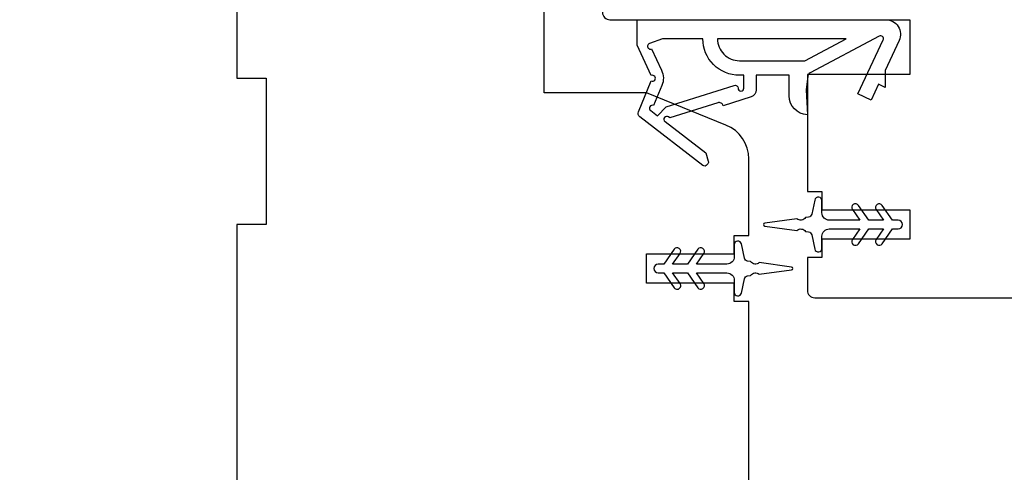
# Model space of a CAD drawing. Extents: x 3441 to 8553, y -533 to 5525.
# Drawn here: x 4695 to 4762, y 3560 to 3591 of the extents above; entities that cross this region are included whole.
import ezdxf

# ---------------------------------------------------------------- set-up
doc = ezdxf.new("R2010")
doc.units = 0
doc.header["$LTSCALE"] = 250
doc.header["$MEASUREMENT"] = 0
doc.header["$PDMODE"] = 3
doc.header["$PDSIZE"] = -2
doc.layers.get('DEFPOINTS').update_dxf_attribs({"color": 2, "linetype": 'CONTINUOUS'})
doc.layers.add('2', color=2, linetype='CONTINUOUS', lineweight=25)
doc.layers.add('Visible (ANSI)', color=7, linetype='CONTINUOUS', lineweight=25)
doc.layers.add('MISCELLANEOUS', color=6, linetype='CONTINUOUS')
doc.styles.add('ROMANS', font='romans')
doc.dimstyles.new('LWDEC$0', dxfattribs={"dimscale": 0.125, "dimtxt": 2.5, "dimasz": 1, "dimexe": 1.25, "dimexo": 3, "dimgap": 2, "dimtad": 1, "dimtoh": 1, "dimdec": 4, "dimzin": 11, "dimdsep": 46, "dimlunit": 5, "dimtxsty": 'ROMANS', "dimcen": 0, "dimdle": 1.5, "dimazin": 0, "dimtfac": 1, "dimtdec": 4, "dimtix": 1, "dimtmove": 0, "dimatfit": 3, "dimfxl": 0, "dimfrac": 2, "dimtzin": 0, "dimarcsym": 0})

# ---------------------------------------------------------------- blocks, each defined once
blk = doc.blocks.new('*D266')
at = {"layer": '2', "color": 0, "linetype": 'ByBlock', "lineweight": -2}
for p, q in [((4702.395, 3632.047), (4605.396, 3632.047)), ((4608.521, 3625.797), (4608.521, 3472.297)), ((4630.546, 3466.047), (4605.396, 3466.047))]:
    blk.add_line(p, q, dxfattribs=at)
at = {"layer": '2', "color": 0}
for points in [[(4607.48, 3625.797), (4609.563, 3625.797), (4608.521, 3632.047)], [(4607.48, 3472.297), (4609.563, 3472.297), (4608.521, 3466.047)]]:
    blk.add_solid(points, dxfattribs=at)
at = {"layer": 'DEFPOINTS', "color": 0}
for p in [(4709.895, 3632.047), (4608.521, 3466.047), (4638.046, 3466.047)]:
    blk.add_point(p, dxfattribs=at)
at = {"layer": '2', "color": 0, "insert": (4600.396, 3549.047), "char_height": 6.25, "attachment_point": 5, "rotation": 90, "style": 'ROMANS'}
blk.add_mtext('166mm', dxfattribs=at)

msp = doc.modelspace()

# ---------------------------------------------------------------- linework, layer by layer
at = {"layer": 'MISCELLANEOUS', "color": 1}
for points in [[(4742.091, 3581.205), (4742.03, 3581.125, -0.414214), (4741.75, 3581.089), (4737.436, 3584.407, -0.339454), (4737.342, 3584.76), (4738.217, 3586.866, 1.57384), (4738.218, 3587.229), (4737.253, 3589.297), (4737.253, 3591.047), (4754.253, 3591.047, -0.548619), (4755.16, 3589.625), (4754.209, 3587.587), (4754.219, 3586.424), (4753.765, 3586.635), (4753.258, 3585.547), (4752.352, 3585.97), (4754.074, 3589.663, 0.719897), (4753.799, 3589.924), (4749.075, 3587.412, 0.244698), (4748.918, 3587.184), (4748.803, 3586.247), (4748.892, 3584.547, -0.400552), (4747.653, 3585.846), (4747.653, 3587.247), (4745.403, 3587.247), (4745.403, 3586.247, -0.327819), (4745.053, 3585.77), (4743.144, 3585.172, 0.414214), (4742.768, 3585.369), (4739.489, 3584.341), (4739.41, 3584.402, 1), (4739.166, 3584.085), (4741.948, 3581.946), (4742.123, 3581.387, -0.244698)], [(4744.153, 3586.369, 1), (4744.553, 3586.369), (4744.553, 3587.247), (4744.25, 3587.247, -0.414214), (4741.75, 3589.747), (4739.003, 3589.747), (4738.099, 3589.418, 1.044614), (4738.252, 3589.049), (4738.929, 3587.597, -0.210583), (4738.951, 3586.548), (4738.384, 3585.183, 0.876976), (4738.185, 3584.84), (4738.661, 3584.474), (4739.236, 3585.1), (4743.894, 3586.56, -0.506229)], [(4742.75, 3589.747, 0.414214), (4744.25, 3588.247), (4748.729, 3588.247), (4751.55, 3589.747)], [(4754.003, 3578.361, 1), (4753.593, 3578.074), (4754.102, 3577.347), (4753.092, 3577.347), (4752.383, 3578.361, 1), (4751.973, 3578.074), (4752.482, 3577.347), (4750.392, 3577.347, -0.414214), (4749.892, 3577.847), (4749.892, 3578.672, 0.900404), (4749.398, 3578.724), (4749.191, 3577.751, -0.316498), (4748.98, 3577.555), (4748.775, 3577.527, -0.453723), (4748.178, 3577.446), (4745.979, 3577.146, 0.873124), (4745.979, 3576.948), (4748.178, 3576.649, -0.453723), (4748.775, 3576.568), (4748.98, 3576.54, -0.316498), (4749.191, 3576.344), (4749.398, 3575.37, 0.900404), (4749.892, 3575.422), (4749.892, 3576.247, -0.414214), (4750.392, 3576.747), (4752.482, 3576.747), (4751.973, 3576.021, 1), (4752.383, 3575.734), (4753.092, 3576.747), (4754.102, 3576.747), (4753.593, 3576.021, 1), (4754.003, 3575.734), (4754.712, 3576.747), (4755.092, 3576.747, 1), (4755.092, 3577.347), (4754.712, 3577.347)], [(4739.075, 3574.347), (4738.695, 3574.347, 1), (4738.695, 3573.747), (4739.075, 3573.747), (4739.784, 3572.733, 1), (4740.194, 3573.02), (4739.685, 3573.747), (4740.695, 3573.747), (4741.404, 3572.733, 1), (4741.814, 3573.02), (4741.305, 3573.747), (4743.395, 3573.747, -0.414214), (4743.895, 3573.247), (4743.895, 3572.422, 0.900404), (4744.389, 3572.37), (4744.596, 3573.344, -0.316498), (4744.807, 3573.539), (4745.012, 3573.567, -0.453723), (4745.609, 3573.648), (4747.808, 3573.948, 0.873124), (4747.808, 3574.146), (4745.609, 3574.445, -0.453723), (4745.012, 3574.526), (4744.807, 3574.554, -0.316498), (4744.596, 3574.75), (4744.389, 3575.724, 0.900404), (4743.895, 3575.672), (4743.895, 3574.847, -0.414214), (4743.395, 3574.347), (4741.305, 3574.347), (4741.814, 3575.073, 1), (4741.404, 3575.36), (4740.695, 3574.347), (4739.685, 3574.347), (4740.194, 3575.073, 1), (4739.784, 3575.36)]]:
    msp.add_lwpolyline(points, format="xyb", close=True, dxfattribs=at)
at = {"layer": 'Visible (ANSI)'}
for points in [[(4793.892, 3632.047), (4735.892, 3632.047), (4734.892, 3631.047), (4734.892, 3591.547, 0.414214), (4735.392, 3591.047), (4755.892, 3591.047), (4755.892, 3587.297), (4748.892, 3587.297), (4748.892, 3579.297), (4749.892, 3579.297), (4749.892, 3578.047), (4755.892, 3578.047), (4755.892, 3576.047), (4749.892, 3576.047), (4749.892, 3574.797), (4748.892, 3574.797), (4748.892, 3572.547, 0.414214), (4749.392, 3572.047), (4805.392, 3572.047, 0.414214)], [(4744.895, 3467.047), (4744.895, 3571.797), (4743.895, 3571.797), (4743.895, 3573.047), (4737.895, 3573.047), (4737.895, 3575.047), (4743.895, 3575.047), (4743.895, 3576.297), (4744.895, 3576.297), (4744.895, 3581.532, 0.305731), (4743.331, 3583.85), (4737.895, 3586.047), (4730.895, 3586.047), (4730.895, 3631.047, 0.414214)]]:
    msp.add_lwpolyline(points, format="xyb", dxfattribs=at)
msp.add_lwpolyline([(4709.895, 3621.047), (4709.895, 3587.047), (4711.895, 3587.047), (4711.895, 3577.047), (4709.895, 3577.047), (4709.895, 3531.047)], dxfattribs=at)

# ---------------------------------------------------------------- dimensions: what is measured, and where the dimension line sits
at = {"layer": '2'}
dim = msp.add_linear_dim(base=(4608.521, 3466.047), p1=(4709.895, 3632.047), p2=(4638.046, 3466.047), angle=270, dimstyle='LWDEC$0', override={"dimscale": 2.5, "dimasz": 2.5, "dimdec": 0, "dimlunit": 2, "dimpost": 'mm', "dimtdec": 0, "dimarcsym": 1}, dxfattribs=at)
dim.commit()
dim.dimension.update_dxf_attribs({"geometry": '*D266', "text_midpoint": (4600.396, 3549.047)})

doc.saveas('drawing.dxf')
